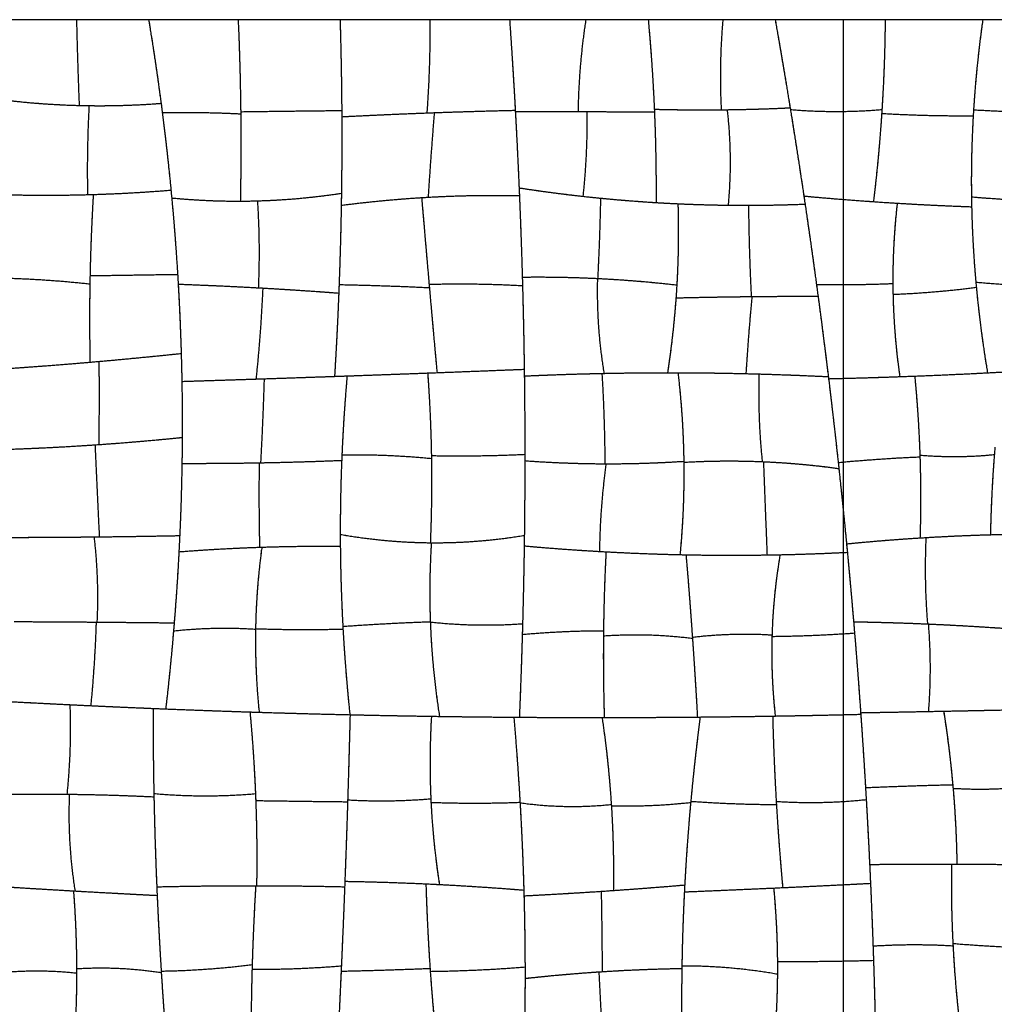
# Model space of a CAD drawing. Units: millimetres. Extents: x -368 to 379, y -377 to 424.
# Drawn here: x -322 to -238, y 284 to 370 of the extents above; entities that cross this region are included whole.
import ezdxf

# ---------------------------------------------------------------- set-up
doc = ezdxf.new("R2010")
doc.units = ezdxf.units.MM
doc.layers.add('Default', color=7, linetype='Continuous', true_color=0x000000)

msp = doc.modelspace()

# ---------------------------------------------------------------- linework, layer by layer
at = {"layer": 'Default', "color": 5, "true_color": 0x0000ff}
for points in [[(-317.269, 369.678), (-320.556, 369.678), (-323.843, 369.678)], [(-317.269, 369.678), (-317.187, 365.969), (-317.039, 362.26)], [(-311.028, 369.678), (-314.148, 369.678), (-317.269, 369.678)], [(-317.269, 369.678), (-317.187, 365.969), (-317.039, 362.26)], [(-311.028, 369.678), (-310.428, 366.061), (-309.951, 362.444)], [(-311.028, 369.678), (-310.361, 365.657), (-309.846, 361.637)], [(-303.28, 369.678), (-307.154, 369.678), (-311.028, 369.678)], [(-303.28, 369.678), (-303.101, 365.606), (-303.057, 361.535)], [(-294.46, 369.678), (-298.87, 369.678), (-303.28, 369.678)], [(-303.28, 369.678), (-303.105, 365.697), (-303.059, 361.716)], [(-294.46, 369.678), (-294.343, 365.749), (-294.315, 361.821)], [(-294.46, 369.678), (-294.334, 365.481), (-294.312, 361.284)], [(-286.685, 369.678), (-290.573, 369.678), (-294.46, 369.678)], [(-286.685, 369.678), (-286.653, 365.645), (-286.946, 361.612)], [(-286.685, 369.678), (-286.653, 365.645), (-286.946, 361.612)], [(-279.787, 369.678), (-283.236, 369.678), (-286.685, 369.678)], [(-279.787, 369.678), (-279.513, 365.76), (-279.296, 361.842)], [(-279.787, 369.678), (-279.509, 365.71), (-279.29, 361.742)], [(-273.192, 369.678), (-276.489, 369.678), (-279.787, 369.678)], [(-273.192, 369.678), (-273.796, 365.705), (-273.862, 361.731)], [(-273.192, 369.678), (-273.796, 365.705), (-273.862, 361.731)], [(-267.787, 369.678), (-270.489, 369.678), (-273.192, 369.678)], [(-267.787, 369.678), (-267.42, 365.685), (-267.251, 361.692)], [(-267.787, 369.678), (-267.431, 365.806), (-267.261, 361.933)], [(-261.327, 369.678), (-264.557, 369.678), (-267.787, 369.678)], [(-261.327, 369.678), (-261.67, 365.782), (-261.468, 361.885)], [(-261.327, 369.678), (-261.67, 365.782), (-261.468, 361.885)], [(-256.798, 369.678), (-259.063, 369.678), (-261.327, 369.678)], [(-256.798, 369.678), (-256.127, 365.868), (-255.507, 362.057)], [(-256.798, 369.678), (-256.114, 365.792), (-255.483, 361.907)], [(-247.28, 369.678), (-252.039, 369.678), (-256.798, 369.678)], [(-250.894, 361.744), (-250.894, 365.711), (-250.894, 369.678)], [(-247.28, 369.678), (-247.312, 365.625), (-247.58, 361.571)], [(-247.28, 369.678), (-247.311, 365.792), (-247.558, 361.907)], [(-238.83, 369.678), (-243.055, 369.678), (-247.28, 369.678)], [(-238.83, 369.678), (-239.42, 365.524), (-239.659, 361.369)], [(-238.83, 369.678), (-239.383, 365.781), (-239.628, 361.885)], [(-231.418, 369.678), (-235.124, 369.678), (-238.83, 369.678)], [(-323.913, 362.782), (-320.049, 362.295), (-316.186, 362.244)], [(-323.913, 362.782), (-320.476, 362.349), (-317.039, 362.26)], [(-317.039, 362.26), (-313.495, 362.169), (-309.951, 362.444)], [(-316.186, 362.244), (-316.39, 358.392), (-316.314, 354.541)], [(-316.186, 362.244), (-316.39, 358.392), (-316.314, 354.541)], [(-316.186, 362.244), (-313.068, 362.202), (-309.951, 362.444)], [(-309.951, 362.444), (-309.457, 358.688), (-309.095, 354.932)], [(-309.846, 361.637), (-306.452, 361.704), (-303.057, 361.535)], [(-309.846, 361.637), (-306.452, 361.704), (-303.057, 361.535)], [(-309.846, 361.637), (-309.374, 357.946), (-309.031, 354.256)], [(-303.059, 361.716), (-303.014, 357.849), (-303.092, 353.981)], [(-303.057, 361.535), (-303.016, 357.758), (-303.092, 353.981)], [(-303.059, 361.716), (-298.687, 361.777), (-294.315, 361.821)], [(-303.059, 361.716), (-298.687, 361.777), (-294.315, 361.821)], [(-294.312, 361.284), (-294.292, 357.451), (-294.358, 353.619)], [(-294.315, 361.821), (-294.291, 358.241), (-294.341, 354.661)], [(-294.312, 361.284), (-290.307, 361.491), (-286.303, 361.636)], [(-294.312, 361.284), (-290.629, 361.474), (-286.946, 361.612)], [(-286.946, 361.612), (-283.121, 361.755), (-279.296, 361.842)], [(-286.303, 361.636), (-286.608, 357.978), (-286.835, 354.32)], [(-286.303, 361.636), (-286.608, 357.978), (-286.835, 354.32)], [(-286.303, 361.636), (-282.799, 361.763), (-279.296, 361.842)], [(-279.296, 361.842), (-279.091, 358.149), (-278.937, 354.455)], [(-279.29, 361.742), (-276.193, 361.741), (-273.096, 361.728)], [(-279.29, 361.742), (-279.107, 358.434), (-278.965, 355.126)], [(-279.29, 361.742), (-276.576, 361.741), (-273.862, 361.731)], [(-273.862, 361.731), (-270.556, 361.718), (-267.251, 361.692)], [(-273.096, 361.728), (-273.053, 358.063), (-273.439, 354.397)], [(-273.096, 361.728), (-273.053, 358.063), (-273.439, 354.397)], [(-273.096, 361.728), (-270.174, 361.715), (-267.251, 361.692)], [(-267.261, 361.933), (-264.112, 361.849), (-260.962, 361.891)], [(-267.261, 361.933), (-267.085, 357.895), (-267.111, 353.856)], [(-267.261, 361.933), (-264.365, 361.856), (-261.468, 361.885)], [(-267.251, 361.692), (-267.085, 357.774), (-267.111, 353.856)], [(-261.468, 361.885), (-258.488, 361.915), (-255.507, 362.057)], [(-260.962, 361.891), (-258.235, 361.927), (-255.507, 362.057)], [(-260.962, 361.891), (-260.484, 357.76), (-260.871, 353.63)], [(-260.962, 361.891), (-260.484, 357.76), (-260.871, 353.63)], [(-255.507, 362.057), (-254.83, 357.891), (-254.213, 353.724)], [(-255.483, 361.907), (-251.521, 361.573), (-247.558, 361.907)], [(-255.483, 361.907), (-254.875, 358.164), (-254.317, 354.421)], [(-255.483, 361.907), (-251.521, 361.573), (-247.558, 361.907)], [(-250.894, 354.128), (-250.894, 357.936), (-250.894, 361.744)], [(-247.558, 361.907), (-247.812, 357.921), (-248.294, 353.936)], [(-247.58, 361.571), (-247.833, 357.753), (-248.294, 353.936)], [(-247.58, 361.571), (-243.619, 361.341), (-239.659, 361.369)], [(-247.58, 361.571), (-243.619, 361.341), (-239.659, 361.369)], [(-239.628, 361.885), (-239.864, 358.117), (-239.811, 354.349)], [(-239.659, 361.369), (-239.885, 357.431), (-239.796, 353.494)], [(-239.628, 361.885), (-235.555, 361.64), (-231.483, 361.71)], [(-239.628, 361.885), (-235.555, 361.64), (-231.483, 361.71)], [(-323.709, 354.547), (-320.011, 354.442), (-316.314, 354.541)], [(-323.282, 354.536), (-319.549, 354.441), (-315.816, 354.556)], [(-316.314, 354.541), (-312.705, 354.639), (-309.095, 354.932)], [(-315.816, 354.556), (-316.048, 350.688), (-316.113, 346.82)], [(-315.816, 354.556), (-316.027, 351.042), (-316.1, 347.529)], [(-315.816, 354.556), (-312.456, 354.659), (-309.095, 354.932)], [(-309.095, 354.932), (-308.745, 351.288), (-308.52, 347.643)], [(-303.092, 353.981), (-298.716, 353.998), (-294.341, 354.661)], [(-301.615, 354.005), (-297.978, 354.11), (-294.341, 354.661)], [(-294.341, 354.661), (-294.402, 350.343), (-294.573, 346.025)], [(-287.399, 354.287), (-283.168, 354.547), (-278.937, 354.455)], [(-286.835, 354.32), (-282.886, 354.541), (-278.937, 354.455)], [(-278.965, 355.126), (-275.439, 354.585), (-271.914, 354.238)], [(-278.965, 355.126), (-278.799, 351.266), (-278.688, 347.406)], [(-278.965, 355.126), (-276.202, 354.702), (-273.439, 354.397)], [(-278.937, 354.455), (-278.774, 350.561), (-278.668, 346.667)], [(-309.031, 354.256), (-305.323, 353.899), (-301.615, 354.005)], [(-309.031, 354.256), (-308.685, 350.526), (-308.47, 346.796)], [(-309.031, 354.256), (-306.062, 353.97), (-303.092, 353.981)], [(-301.615, 354.005), (-301.372, 350.243), (-301.536, 346.48)], [(-301.615, 354.005), (-301.372, 350.243), (-301.536, 346.48)], [(-294.358, 353.619), (-294.417, 350.188), (-294.545, 346.758)], [(-294.358, 353.619), (-290.596, 354.109), (-286.835, 354.32)], [(-294.358, 353.619), (-290.879, 354.072), (-287.399, 354.287)], [(-287.399, 354.287), (-287.072, 350.391), (-286.729, 346.496)], [(-287.399, 354.287), (-287.084, 350.536), (-286.754, 346.785)], [(-273.439, 354.397), (-270.275, 354.048), (-267.111, 353.856)], [(-271.914, 354.238), (-271.989, 350.764), (-272.162, 347.289)], [(-271.914, 354.238), (-271.989, 350.764), (-272.162, 347.289)], [(-271.914, 354.238), (-268.566, 353.909), (-265.218, 353.755)], [(-267.111, 353.856), (-263.991, 353.667), (-260.871, 353.63)], [(-265.218, 353.755), (-265.093, 349.682), (-265.386, 345.609)], [(-265.218, 353.755), (-265.11, 350.241), (-265.313, 346.728)], [(-265.218, 353.755), (-262.162, 353.615), (-259.106, 353.621)], [(-260.871, 353.63), (-257.542, 353.59), (-254.213, 353.724)], [(-259.106, 353.621), (-256.66, 353.625), (-254.213, 353.724)], [(-259.106, 353.621), (-259.071, 349.672), (-258.869, 345.723)], [(-259.106, 353.621), (-259.071, 349.672), (-258.869, 345.723)], [(-254.317, 354.421), (-250.277, 354.048), (-246.236, 353.803)], [(-254.317, 354.421), (-253.746, 350.595), (-253.227, 346.769)], [(-254.317, 354.421), (-251.305, 354.143), (-248.294, 353.936)], [(-254.213, 353.724), (-253.623, 349.735), (-253.089, 345.747)], [(-250.894, 346.754), (-250.894, 350.441), (-250.894, 354.128)], [(-248.294, 353.936), (-244.045, 353.644), (-239.796, 353.494)], [(-246.236, 353.803), (-246.631, 350.326), (-246.612, 346.85)], [(-246.236, 353.803), (-246.684, 349.858), (-246.6, 345.914)], [(-246.236, 353.803), (-243.016, 353.608), (-239.796, 353.494)], [(-239.811, 354.349), (-235.406, 353.98), (-231.001, 353.919)], [(-239.811, 354.349), (-239.76, 350.66), (-239.432, 346.97)], [(-239.811, 354.349), (-235.741, 354.008), (-231.67, 353.93)], [(-239.796, 353.494), (-239.717, 350.007), (-239.391, 346.52)], [(-316.1, 347.529), (-312.31, 347.59), (-308.52, 347.643)], [(-316.1, 347.529), (-312.31, 347.59), (-308.52, 347.643)], [(-308.52, 347.643), (-308.31, 344.222), (-308.21, 340.802)], [(-323.437, 347.324), (-319.775, 347.218), (-316.113, 346.82)], [(-323.437, 347.324), (-319.775, 347.218), (-316.113, 346.82)], [(-316.1, 347.529), (-316.178, 343.787), (-316.101, 340.045)], [(-316.113, 346.82), (-316.171, 343.433), (-316.101, 340.045)], [(-308.47, 346.796), (-304.809, 346.665), (-301.149, 346.458)], [(-308.47, 346.796), (-308.227, 342.589), (-308.153, 338.382)], [(-308.47, 346.796), (-305.003, 346.672), (-301.536, 346.48)], [(-294.545, 346.758), (-294.693, 342.787), (-294.934, 338.817)], [(-294.545, 346.758), (-290.637, 346.682), (-286.729, 346.496)], [(-294.545, 346.758), (-290.637, 346.682), (-286.729, 346.496)], [(-286.754, 346.785), (-282.711, 346.895), (-278.668, 346.667)], [(-286.754, 346.785), (-282.711, 346.895), (-278.668, 346.667)], [(-286.754, 346.785), (-286.418, 342.962), (-286.067, 339.139)], [(-278.688, 347.406), (-275.436, 347.449), (-272.184, 347.29)], [(-278.688, 347.406), (-275.425, 347.449), (-272.162, 347.289)], [(-278.688, 347.406), (-278.566, 343.128), (-278.511, 338.85)], [(-272.184, 347.29), (-272.287, 343.183), (-271.619, 339.076)], [(-272.184, 347.29), (-272.287, 343.183), (-271.619, 339.076)], [(-272.184, 347.29), (-268.749, 347.122), (-265.313, 346.728)], [(-272.162, 347.289), (-268.738, 347.12), (-265.313, 346.728)], [(-253.227, 346.769), (-249.919, 346.715), (-246.612, 346.85)], [(-253.227, 346.769), (-249.919, 346.715), (-246.612, 346.85)], [(-253.227, 346.769), (-252.673, 342.693), (-252.178, 338.616)], [(-246.612, 346.85), (-246.591, 342.821), (-246.015, 338.793)], [(-239.432, 346.97), (-235.169, 346.595), (-230.906, 346.595)], [(-239.432, 346.97), (-239.082, 343.048), (-238.42, 339.125)], [(-239.432, 346.97), (-235.169, 346.595), (-230.906, 346.595)], [(-301.149, 346.458), (-301.324, 342.523), (-301.736, 338.587)], [(-301.149, 346.458), (-301.324, 342.523), (-301.736, 338.587)], [(-301.536, 346.48), (-298.054, 346.287), (-294.573, 346.025)], [(-301.149, 346.458), (-297.861, 346.273), (-294.573, 346.025)], [(-294.573, 346.025), (-294.716, 342.421), (-294.934, 338.817)], [(-286.729, 346.496), (-286.405, 342.818), (-286.067, 339.139)], [(-278.668, 346.667), (-278.569, 343.05), (-278.518, 339.432)], [(-265.313, 346.728), (-265.533, 342.931), (-266.117, 339.134)], [(-250.894, 338.646), (-250.894, 342.7), (-250.894, 346.754)], [(-246.6, 345.914), (-242.995, 346.058), (-239.391, 346.52)], [(-246.6, 345.914), (-242.995, 346.058), (-239.391, 346.52)], [(-246.6, 345.914), (-246.524, 342.353), (-246.015, 338.793)], [(-239.391, 346.52), (-239.044, 342.823), (-238.42, 339.125)], [(-265.386, 345.609), (-265.619, 342.372), (-266.117, 339.134)], [(-265.386, 345.609), (-262.099, 345.69), (-258.812, 345.723)], [(-265.386, 345.609), (-262.127, 345.689), (-258.869, 345.723)], [(-258.812, 345.723), (-259.125, 342.389), (-259.33, 339.054)], [(-258.812, 345.723), (-259.125, 342.389), (-259.33, 339.054)], [(-258.869, 345.723), (-255.979, 345.753), (-253.089, 345.747)], [(-258.812, 345.723), (-255.951, 345.753), (-253.089, 345.747)], [(-253.089, 345.747), (-252.623, 342.269), (-252.199, 338.791)], [(-316.101, 340.045), (-312.155, 340.384), (-308.21, 340.802)], [(-315.329, 340.112), (-311.769, 340.425), (-308.21, 340.802)], [(-308.21, 340.802), (-308.103, 337.168), (-308.122, 333.534)], [(-323.872, 339.454), (-319.987, 339.712), (-316.101, 340.045)], [(-322.946, 339.517), (-319.138, 339.778), (-315.329, 340.112)], [(-315.329, 340.112), (-315.306, 336.514), (-315.339, 332.916)], [(-315.329, 340.112), (-315.306, 336.514), (-315.339, 332.916)], [(-294.934, 338.817), (-290.501, 338.972), (-286.067, 339.139)], [(-293.85, 338.856), (-290.365, 338.978), (-286.88, 339.109)], [(-286.88, 339.109), (-282.699, 339.265), (-278.518, 339.432)], [(-286.88, 339.109), (-286.609, 335.41), (-286.552, 331.712)], [(-286.88, 339.109), (-286.618, 335.535), (-286.556, 331.962)], [(-286.067, 339.139), (-282.293, 339.282), (-278.518, 339.432)], [(-278.518, 339.432), (-278.467, 335.751), (-278.466, 332.069)], [(-271.796, 339.073), (-268.506, 339.142), (-265.216, 339.133)], [(-271.619, 339.076), (-268.868, 339.133), (-266.117, 339.134)], [(-266.117, 339.134), (-262.723, 339.136), (-259.33, 339.054)], [(-265.216, 339.133), (-264.764, 335.301), (-264.71, 331.469)], [(-265.216, 339.133), (-264.759, 335.259), (-264.709, 331.385)], [(-265.216, 339.133), (-261.706, 339.123), (-258.197, 339.025)], [(-246.015, 338.793), (-242.217, 338.928), (-238.42, 339.125)], [(-244.723, 338.841), (-240.897, 338.987), (-237.07, 339.197)], [(-238.42, 339.125), (-234.674, 339.319), (-230.929, 339.575)], [(-308.153, 338.382), (-304.592, 338.492), (-301.032, 338.61)], [(-308.153, 338.382), (-304.944, 338.481), (-301.736, 338.587)], [(-308.153, 338.382), (-308.09, 334.836), (-308.146, 331.29)], [(-301.736, 338.587), (-298.335, 338.699), (-294.934, 338.817)], [(-301.032, 338.61), (-301.143, 334.976), (-301.339, 331.342)], [(-301.032, 338.61), (-301.143, 334.976), (-301.339, 331.342)], [(-301.032, 338.61), (-297.441, 338.729), (-293.85, 338.856)], [(-293.85, 338.856), (-294.172, 335.202), (-294.319, 331.548)], [(-293.85, 338.856), (-294.151, 335.442), (-294.299, 332.029)], [(-278.511, 338.85), (-275.065, 339.006), (-271.619, 339.076)], [(-278.511, 338.85), (-275.153, 339.002), (-271.796, 339.073)], [(-278.511, 338.85), (-278.464, 335.185), (-278.467, 331.521)], [(-271.796, 339.073), (-271.563, 335.164), (-271.539, 331.255)], [(-271.796, 339.073), (-271.563, 335.164), (-271.539, 331.255)], [(-259.33, 339.054), (-255.765, 338.969), (-252.199, 338.791)], [(-258.197, 339.025), (-258.311, 335.231), (-257.918, 331.437)], [(-258.197, 339.025), (-258.311, 335.231), (-257.918, 331.437)], [(-258.197, 339.025), (-255.198, 338.94), (-252.199, 338.791)], [(-252.199, 338.791), (-251.715, 334.817), (-251.287, 330.843)], [(-252.178, 338.616), (-248.45, 338.698), (-244.723, 338.841)], [(-252.178, 338.616), (-249.096, 338.684), (-246.015, 338.793)], [(-252.178, 338.616), (-251.738, 334.989), (-251.343, 331.363)], [(-250.894, 331.405), (-250.894, 335.026), (-250.894, 338.646)], [(-244.723, 338.841), (-244.385, 335.346), (-244.27, 331.851)], [(-244.723, 338.841), (-244.392, 335.421), (-244.275, 332.001)], [(-315.673, 332.893), (-311.897, 333.149), (-308.122, 333.534)], [(-315.339, 332.916), (-311.73, 333.166), (-308.122, 333.534)], [(-308.122, 333.534), (-308.144, 329.287), (-308.337, 325.039)], [(-322.896, 332.521), (-319.117, 332.654), (-315.339, 332.916)], [(-322.896, 332.521), (-319.284, 332.648), (-315.673, 332.893)], [(-315.673, 332.893), (-315.489, 328.912), (-315.298, 324.932)], [(-315.673, 332.893), (-315.489, 328.912), (-315.298, 324.932)], [(-237.78, 332.693), (-238.093, 328.905), (-238.17, 325.116)], [(-301.46, 331.339), (-297.89, 331.403), (-294.319, 331.548)], [(-301.339, 331.342), (-297.829, 331.406), (-294.319, 331.548)], [(-294.299, 332.029), (-294.448, 328.586), (-294.442, 325.144)], [(-294.319, 331.548), (-294.468, 327.831), (-294.436, 324.114)], [(-294.299, 332.029), (-290.426, 332.098), (-286.552, 331.712)], [(-294.299, 332.029), (-290.426, 332.098), (-286.552, 331.712)], [(-286.556, 331.962), (-286.491, 328.192), (-286.649, 324.422)], [(-286.552, 331.712), (-286.496, 328.067), (-286.649, 324.422)], [(-286.556, 331.962), (-282.511, 331.883), (-278.466, 332.069)], [(-286.556, 331.962), (-282.511, 331.883), (-278.466, 332.069)], [(-278.467, 331.521), (-278.469, 327.835), (-278.523, 324.148)], [(-278.466, 332.069), (-278.466, 328.563), (-278.51, 325.056)], [(-278.467, 331.521), (-274.952, 331.263), (-271.438, 331.255)], [(-278.467, 331.521), (-275.003, 331.267), (-271.539, 331.255)], [(-271.539, 331.255), (-268.125, 331.244), (-264.71, 331.469)], [(-271.438, 331.255), (-268.074, 331.248), (-264.71, 331.469)], [(-264.71, 331.469), (-264.653, 327.43), (-265.038, 323.391)], [(-264.709, 331.385), (-261.263, 331.58), (-257.817, 331.432)], [(-264.709, 331.385), (-261.313, 331.577), (-257.918, 331.437)], [(-257.918, 331.437), (-254.603, 331.299), (-251.287, 330.843)], [(-257.817, 331.432), (-257.663, 327.399), (-257.502, 323.365)], [(-257.817, 331.432), (-257.663, 327.399), (-257.502, 323.365)], [(-257.817, 331.432), (-254.552, 331.292), (-251.287, 330.843)], [(-251.343, 331.363), (-247.807, 331.701), (-244.27, 331.851)], [(-251.343, 331.363), (-247.807, 331.701), (-244.27, 331.851)], [(-244.275, 332.001), (-241.053, 331.733), (-237.831, 332.05)], [(-244.275, 332.001), (-241.053, 331.733), (-237.831, 332.05)], [(-244.275, 332.001), (-244.153, 328.42), (-244.265, 324.84)], [(-244.27, 331.851), (-244.155, 328.346), (-244.265, 324.84)], [(-237.831, 332.05), (-238.099, 328.583), (-238.17, 325.116)], [(-308.146, 331.29), (-308.206, 327.464), (-308.406, 323.639)], [(-308.146, 331.29), (-304.742, 331.279), (-301.339, 331.342)], [(-308.146, 331.29), (-304.803, 331.279), (-301.46, 331.339)], [(-301.46, 331.339), (-301.508, 327.686), (-301.427, 324.032)], [(-301.46, 331.339), (-301.508, 327.686), (-301.427, 324.032)], [(-271.438, 331.255), (-271.96, 327.462), (-272.008, 323.669)], [(-271.438, 331.255), (-271.96, 327.462), (-272.008, 323.669)], [(-264.709, 331.385), (-264.657, 327.388), (-265.038, 323.391)], [(-251.343, 331.363), (-250.961, 327.844), (-250.622, 324.325)], [(-251.287, 330.843), (-250.896, 327.218), (-250.552, 323.593)], [(-250.894, 327.079), (-250.894, 329.242), (-250.894, 331.405)], [(-250.894, 323.576), (-250.894, 325.328), (-250.894, 327.079)], [(-323.179, 324.883), (-319.238, 324.888), (-315.298, 324.932)], [(-322.187, 324.884), (-318.972, 324.893), (-315.758, 324.927)], [(-315.758, 324.927), (-312.047, 324.966), (-308.337, 325.039)], [(-315.758, 324.927), (-315.325, 321.24), (-315.503, 317.554)], [(-315.758, 324.927), (-315.325, 321.24), (-315.503, 317.554)], [(-315.298, 324.932), (-311.818, 324.97), (-308.337, 325.039)], [(-308.337, 325.039), (-308.509, 321.263), (-308.815, 317.488)], [(-294.442, 325.144), (-290.499, 324.45), (-286.557, 324.421)], [(-294.442, 325.144), (-294.434, 321.163), (-294.218, 317.183)], [(-294.442, 325.144), (-290.545, 324.458), (-286.649, 324.422)], [(-286.649, 324.422), (-282.58, 324.385), (-278.51, 325.056)], [(-286.557, 324.421), (-282.534, 324.392), (-278.51, 325.056)], [(-278.51, 325.056), (-278.559, 321.236), (-278.662, 317.415)], [(-250.622, 324.325), (-247.186, 324.666), (-243.75, 324.871)], [(-250.622, 324.325), (-247.443, 324.64), (-244.265, 324.84)], [(-244.265, 324.84), (-241.217, 325.031), (-238.17, 325.116)], [(-243.75, 324.871), (-243.92, 321.132), (-243.615, 317.393)], [(-243.75, 324.871), (-243.92, 321.132), (-243.615, 317.393)], [(-243.75, 324.871), (-240.533, 325.064), (-237.315, 325.138)], [(-238.17, 325.116), (-234.063, 325.231), (-229.955, 325.152)], [(-308.406, 323.639), (-304.817, 323.921), (-301.228, 324.039)], [(-308.406, 323.639), (-304.916, 323.913), (-301.427, 324.032)], [(-301.228, 324.039), (-301.713, 320.491), (-301.772, 316.944)], [(-301.228, 324.039), (-301.71, 320.513), (-301.772, 316.987)], [(-301.427, 324.032), (-297.931, 324.151), (-294.436, 324.114)], [(-301.228, 324.039), (-297.832, 324.15), (-294.436, 324.114)], [(-294.436, 324.114), (-294.405, 320.533), (-294.205, 316.953)], [(-286.557, 324.421), (-286.774, 321.005), (-286.648, 317.588)], [(-286.557, 324.421), (-286.775, 320.991), (-286.647, 317.56)], [(-278.523, 324.148), (-278.578, 320.316), (-278.688, 316.484)], [(-278.523, 324.148), (-274.982, 323.83), (-271.441, 323.637)], [(-278.523, 324.148), (-275.265, 323.855), (-272.008, 323.669)], [(-250.622, 324.325), (-250.297, 320.955), (-250.012, 317.584)], [(-308.406, 323.639), (-308.584, 320.216), (-308.873, 316.793)], [(-272.008, 323.669), (-268.523, 323.469), (-265.038, 323.391)], [(-271.441, 323.637), (-271.626, 320), (-271.663, 316.362)], [(-271.441, 323.637), (-271.615, 320.221), (-271.658, 316.806)], [(-271.441, 323.637), (-267.979, 323.449), (-264.517, 323.38)], [(-265.038, 323.391), (-261.27, 323.307), (-257.502, 323.365)], [(-264.517, 323.38), (-260.447, 323.3), (-256.377, 323.385)], [(-264.517, 323.38), (-264.211, 319.765), (-263.959, 316.15)], [(-264.517, 323.38), (-264.215, 319.813), (-263.966, 316.245)], [(-257.502, 323.365), (-254.027, 323.418), (-250.552, 323.593)], [(-256.377, 323.385), (-256.977, 319.851), (-257.076, 316.317)], [(-256.377, 323.385), (-256.966, 319.915), (-257.072, 316.445)], [(-256.377, 323.385), (-253.464, 323.446), (-250.552, 323.593)], [(-250.894, 316.546), (-250.894, 320.061), (-250.894, 323.576)], [(-250.552, 323.593), (-250.22, 320.101), (-249.93, 316.609)], [(-322.676, 317.597), (-319.124, 317.583), (-315.572, 317.554)], [(-322.676, 317.597), (-319.09, 317.583), (-315.503, 317.554)], [(-315.572, 317.554), (-315.689, 313.938), (-316.041, 310.322)], [(-315.572, 317.554), (-315.689, 313.938), (-316.041, 310.322)], [(-315.572, 317.554), (-312.194, 317.528), (-308.815, 317.488)], [(-315.503, 317.554), (-312.159, 317.527), (-308.815, 317.488)], [(-308.815, 317.488), (-309.118, 313.764), (-309.552, 310.041)], [(-308.873, 316.793), (-305.323, 317.18), (-301.772, 316.944)], [(-308.873, 316.793), (-305.323, 317.18), (-301.772, 316.944)], [(-301.772, 316.987), (-301.835, 313.37), (-301.458, 309.753)], [(-301.772, 316.944), (-301.833, 313.349), (-301.458, 309.753)], [(-301.772, 316.987), (-297.988, 316.851), (-294.205, 316.953)], [(-301.772, 316.987), (-297.988, 316.851), (-294.205, 316.953)], [(-294.218, 317.183), (-290.433, 317.459), (-286.648, 317.588)], [(-294.218, 317.183), (-290.433, 317.459), (-286.648, 317.588)], [(-294.218, 317.183), (-294.01, 313.362), (-293.611, 309.541)], [(-294.205, 316.953), (-293.998, 313.247), (-293.611, 309.541)], [(-286.648, 317.588), (-286.497, 313.492), (-285.855, 309.396)], [(-286.647, 317.56), (-282.655, 317.133), (-278.662, 317.415)], [(-286.647, 317.56), (-286.495, 313.478), (-285.855, 309.396)], [(-286.647, 317.56), (-282.655, 317.133), (-278.662, 317.415)], [(-278.662, 317.415), (-278.771, 313.368), (-278.941, 309.321)], [(-250.012, 317.584), (-246.78, 317.53), (-243.549, 317.39)], [(-250.012, 317.584), (-249.679, 313.649), (-249.401, 309.714)], [(-250.012, 317.584), (-246.814, 317.531), (-243.615, 317.393)], [(-243.615, 317.393), (-240.283, 317.249), (-236.951, 317.013)], [(-243.549, 317.39), (-243.246, 313.606), (-243.54, 309.822)], [(-243.549, 317.39), (-243.246, 313.606), (-243.54, 309.822)], [(-243.549, 317.39), (-240.25, 317.247), (-236.951, 317.013)], [(-308.873, 316.793), (-309.158, 313.417), (-309.552, 310.041)], [(-278.688, 316.484), (-278.791, 312.903), (-278.941, 309.321)], [(-278.688, 316.484), (-275.173, 316.81), (-271.658, 316.806)], [(-278.688, 316.484), (-275.173, 316.81), (-271.658, 316.806)], [(-271.658, 316.806), (-271.704, 313.052), (-271.592, 309.298)], [(-271.663, 316.362), (-271.698, 312.83), (-271.592, 309.298)], [(-271.663, 316.362), (-267.811, 316.639), (-263.959, 316.15)], [(-271.663, 316.362), (-267.811, 316.639), (-263.959, 316.15)], [(-263.966, 316.245), (-260.519, 316.663), (-257.072, 316.445)], [(-263.966, 316.245), (-260.519, 316.663), (-257.072, 316.445)], [(-263.966, 316.245), (-263.724, 312.792), (-263.53, 309.338)], [(-263.959, 316.15), (-263.721, 312.744), (-263.53, 309.338)], [(-257.072, 316.445), (-257.18, 312.935), (-256.793, 309.426)], [(-257.076, 316.317), (-257.173, 312.871), (-256.793, 309.426)], [(-257.076, 316.317), (-253.503, 316.36), (-249.93, 316.609)], [(-257.076, 316.317), (-253.503, 316.36), (-249.93, 316.609)], [(-250.894, 309.542), (-250.894, 313.044), (-250.894, 316.546)], [(-249.93, 316.609), (-249.639, 313.093), (-249.392, 309.577)], [(-324.68, 310.767), (-321.263, 310.575), (-317.846, 310.408)], [(-322.714, 310.658), (-319.378, 310.478), (-316.041, 310.322)], [(-317.846, 310.408), (-317.7, 306.535), (-318.103, 302.661)], [(-317.846, 310.408), (-317.7, 306.535), (-318.103, 302.661)], [(-317.846, 310.408), (-314.246, 310.233), (-310.645, 310.085)], [(-316.041, 310.322), (-312.797, 310.17), (-309.552, 310.041)], [(-310.645, 310.085), (-310.648, 306.261), (-310.569, 302.437)], [(-310.645, 310.085), (-310.648, 306.403), (-310.575, 302.72)], [(-310.645, 310.085), (-306.453, 309.913), (-302.261, 309.778)], [(-309.552, 310.041), (-305.505, 309.879), (-301.458, 309.753)], [(-302.261, 309.778), (-301.929, 306.243), (-301.782, 302.707)], [(-302.261, 309.778), (-301.901, 305.945), (-301.759, 302.112)], [(-302.261, 309.778), (-297.927, 309.639), (-293.594, 309.54)], [(-301.458, 309.753), (-297.534, 309.63), (-293.611, 309.541)], [(-293.594, 309.54), (-293.687, 305.775), (-293.805, 302.01)], [(-293.594, 309.54), (-293.685, 305.856), (-293.8, 302.172)], [(-293.611, 309.541), (-289.733, 309.452), (-285.855, 309.396)], [(-293.594, 309.54), (-290.072, 309.46), (-286.551, 309.406)], [(-286.551, 309.406), (-286.765, 305.836), (-286.603, 302.266)], [(-286.551, 309.406), (-286.774, 305.681), (-286.588, 301.955)], [(-286.551, 309.406), (-282.986, 309.352), (-279.422, 309.325)], [(-285.855, 309.396), (-282.398, 309.346), (-278.941, 309.321)], [(-279.422, 309.325), (-279.101, 305.643), (-278.886, 301.962)], [(-279.422, 309.325), (-279.1, 305.623), (-278.884, 301.922)], [(-279.422, 309.325), (-275.603, 309.295), (-271.783, 309.297)], [(-278.941, 309.321), (-275.266, 309.295), (-271.592, 309.298)], [(-271.783, 309.297), (-267.538, 309.3), (-263.292, 309.34)], [(-271.783, 309.297), (-271.229, 305.536), (-270.985, 301.775)], [(-271.783, 309.297), (-271.221, 305.484), (-270.978, 301.67)], [(-271.592, 309.298), (-267.561, 309.3), (-263.53, 309.338)], [(-263.292, 309.34), (-263.775, 305.645), (-264.112, 301.951)], [(-263.292, 309.34), (-263.768, 305.694), (-264.103, 302.048)], [(-263.53, 309.338), (-260.161, 309.37), (-256.793, 309.426)], [(-263.292, 309.34), (-260.154, 309.371), (-257.016, 309.422)], [(-257.016, 309.422), (-253.204, 309.484), (-249.392, 309.577)], [(-257.016, 309.422), (-256.921, 305.594), (-256.693, 301.767)], [(-257.016, 309.422), (-256.925, 305.731), (-256.709, 302.04)], [(-256.793, 309.426), (-253.092, 309.487), (-249.392, 309.577)], [(-250.894, 302.032), (-250.894, 305.787), (-250.894, 309.542)], [(-249.401, 309.714), (-245.81, 309.778), (-242.218, 309.847)], [(-249.401, 309.714), (-246.471, 309.766), (-243.54, 309.822)], [(-249.401, 309.714), (-249.172, 306.474), (-248.98, 303.234)], [(-249.392, 309.577), (-249.132, 305.888), (-248.919, 302.198)], [(-243.54, 309.822), (-240.108, 309.888), (-236.676, 309.959)], [(-242.218, 309.847), (-238.885, 309.912), (-235.552, 309.983)], [(-242.218, 309.847), (-241.714, 306.665), (-241.43, 303.483)], [(-242.218, 309.847), (-241.69, 306.511), (-241.403, 303.174)], [(-248.98, 303.234), (-245.205, 303.396), (-241.43, 303.483)], [(-248.98, 303.234), (-245.205, 303.396), (-241.43, 303.483)], [(-241.43, 303.483), (-241.123, 300.046), (-241.072, 296.609)], [(-241.403, 303.174), (-237.989, 302.961), (-234.575, 303.369)], [(-241.403, 303.174), (-237.989, 302.961), (-234.575, 303.369)], [(-325.031, 302.615), (-321.46, 302.701), (-317.89, 302.659)], [(-325.031, 302.615), (-321.567, 302.698), (-318.103, 302.661)], [(-318.103, 302.661), (-314.336, 302.62), (-310.569, 302.437)], [(-317.89, 302.659), (-318.064, 298.473), (-317.399, 294.287)], [(-317.89, 302.659), (-318.064, 298.473), (-317.399, 294.287)], [(-317.89, 302.659), (-314.229, 302.615), (-310.569, 302.437)], [(-310.575, 302.72), (-306.179, 302.33), (-301.782, 302.707)], [(-310.575, 302.72), (-310.495, 298.685), (-310.324, 294.649)], [(-310.575, 302.72), (-306.179, 302.33), (-301.782, 302.707)], [(-301.782, 302.707), (-301.617, 298.725), (-301.686, 294.744)], [(-248.98, 303.234), (-248.783, 299.909), (-248.624, 296.585)], [(-241.403, 303.174), (-241.12, 299.891), (-241.072, 296.609)], [(-310.569, 302.437), (-310.481, 298.17), (-310.291, 293.904)], [(-301.759, 302.112), (-297.782, 302.05), (-293.805, 302.01)], [(-301.759, 302.112), (-301.622, 298.428), (-301.686, 294.744)], [(-301.759, 302.112), (-297.782, 302.05), (-293.805, 302.01)], [(-293.805, 302.01), (-293.921, 298.331), (-294.062, 294.653)], [(-293.8, 302.172), (-293.91, 298.649), (-294.044, 295.126)], [(-293.8, 302.172), (-290.201, 301.966), (-286.603, 302.266)], [(-293.8, 302.172), (-290.201, 301.966), (-286.603, 302.266)], [(-286.603, 302.266), (-286.435, 298.557), (-285.86, 294.849)], [(-286.588, 301.955), (-282.737, 301.82), (-278.886, 301.962)], [(-286.588, 301.955), (-282.737, 301.82), (-278.886, 301.962)], [(-286.588, 301.955), (-286.411, 298.402), (-285.86, 294.849)], [(-278.886, 301.962), (-278.665, 298.163), (-278.555, 294.365)], [(-278.884, 301.922), (-274.934, 301.364), (-270.985, 301.775)], [(-278.884, 301.922), (-278.65, 297.896), (-278.542, 293.87)], [(-278.884, 301.922), (-274.934, 301.364), (-270.985, 301.775)], [(-270.985, 301.775), (-270.743, 298.054), (-270.806, 294.332)], [(-270.978, 301.67), (-267.545, 301.569), (-264.112, 301.951)], [(-270.978, 301.67), (-267.545, 301.569), (-264.112, 301.951)], [(-270.978, 301.67), (-270.744, 298.001), (-270.806, 294.332)], [(-264.103, 302.048), (-264.464, 298.129), (-264.66, 294.211)], [(-264.112, 301.951), (-264.439, 298.379), (-264.629, 294.808)], [(-264.103, 302.048), (-260.398, 301.785), (-256.693, 301.767)], [(-264.103, 302.048), (-260.398, 301.785), (-256.693, 301.767)], [(-256.709, 302.04), (-252.814, 301.786), (-248.919, 302.198)], [(-256.709, 302.04), (-252.814, 301.786), (-248.919, 302.198)], [(-256.709, 302.04), (-256.492, 298.309), (-256.147, 294.579)], [(-256.693, 301.767), (-256.479, 298.173), (-256.147, 294.579)], [(-250.894, 294.831), (-250.894, 298.432), (-250.894, 302.032)], [(-248.919, 302.198), (-248.711, 298.574), (-248.549, 294.951)], [(-248.624, 296.585), (-245.08, 296.616), (-241.536, 296.61)], [(-248.624, 296.585), (-244.848, 296.618), (-241.072, 296.609)], [(-248.624, 296.585), (-248.456, 293.056), (-248.332, 289.528)], [(-241.536, 296.61), (-241.592, 293.078), (-241.408, 289.547)], [(-241.536, 296.61), (-241.59, 293.179), (-241.418, 289.748)], [(-241.536, 296.61), (-237.703, 296.603), (-233.87, 296.552)], [(-241.072, 296.609), (-237.471, 296.6), (-233.87, 296.552)], [(-294.044, 295.126), (-294.191, 291.237), (-294.366, 287.348)], [(-294.044, 295.126), (-290.536, 295.067), (-287.028, 294.905)], [(-294.044, 295.126), (-289.952, 295.057), (-285.86, 294.849)], [(-287.028, 294.905), (-286.922, 291.248), (-286.671, 287.591)], [(-287.028, 294.905), (-286.918, 291.119), (-286.653, 287.332)], [(-287.028, 294.905), (-282.792, 294.71), (-278.555, 294.365)], [(-285.86, 294.849), (-282.208, 294.662), (-278.555, 294.365)], [(-271.858, 294.261), (-268.244, 294.502), (-264.629, 294.808)], [(-270.806, 294.332), (-267.718, 294.547), (-264.629, 294.808)], [(-264.629, 294.808), (-264.822, 291.196), (-264.876, 287.584)], [(-256.932, 294.543), (-252.74, 294.734), (-248.549, 294.951)], [(-256.147, 294.579), (-252.348, 294.754), (-248.549, 294.951)], [(-250.894, 288.228), (-250.894, 291.53), (-250.894, 294.831)], [(-248.549, 294.951), (-248.4, 291.619), (-248.289, 288.287)], [(-324.731, 294.732), (-321.133, 294.502), (-317.535, 294.295)], [(-324.554, 294.721), (-320.977, 294.492), (-317.399, 294.287)], [(-317.535, 294.295), (-317.261, 290.743), (-317.263, 287.191)], [(-317.535, 294.295), (-317.275, 290.931), (-317.264, 287.567)], [(-317.535, 294.295), (-313.913, 294.087), (-310.291, 293.904)], [(-317.399, 294.287), (-313.845, 294.084), (-310.291, 293.904)], [(-310.324, 294.649), (-306.042, 294.748), (-301.76, 294.744)], [(-310.324, 294.649), (-306.005, 294.749), (-301.686, 294.744)], [(-310.324, 294.649), (-310.169, 291.003), (-309.941, 287.356)], [(-301.76, 294.744), (-301.977, 291.13), (-302.078, 287.517)], [(-301.76, 294.744), (-301.965, 291.332), (-302.066, 287.92)], [(-301.76, 294.744), (-297.911, 294.74), (-294.062, 294.653)], [(-301.686, 294.744), (-297.874, 294.739), (-294.062, 294.653)], [(-294.062, 294.653), (-294.193, 291.231), (-294.346, 287.81)], [(-278.555, 294.365), (-278.46, 291.039), (-278.45, 287.713)], [(-278.542, 293.87), (-274.674, 294.064), (-270.806, 294.332)], [(-278.542, 293.87), (-275.2, 294.038), (-271.858, 294.261)], [(-271.858, 294.261), (-271.792, 290.784), (-271.774, 287.308)], [(-271.858, 294.261), (-271.792, 290.784), (-271.774, 287.308)], [(-264.66, 294.211), (-264.821, 291.016), (-264.873, 287.821)], [(-264.66, 294.211), (-260.404, 294.382), (-256.147, 294.579)], [(-264.66, 294.211), (-260.796, 294.366), (-256.932, 294.543)], [(-256.932, 294.543), (-256.581, 290.825), (-256.607, 287.108)], [(-256.932, 294.543), (-256.632, 291.364), (-256.608, 288.185)], [(-310.291, 293.904), (-310.143, 290.569), (-309.933, 287.234)], [(-278.542, 293.87), (-278.446, 290.296), (-278.449, 286.722)], [(-241.418, 289.748), (-237.439, 289.418), (-233.459, 289.328)], [(-241.418, 289.748), (-241.238, 286.173), (-240.812, 282.599)], [(-241.418, 289.748), (-237.439, 289.418), (-233.459, 289.328)], [(-248.332, 289.528), (-244.87, 289.752), (-241.408, 289.547)], [(-248.332, 289.528), (-244.87, 289.752), (-241.408, 289.547)], [(-248.332, 289.528), (-248.209, 286.029), (-248.128, 282.531)], [(-241.408, 289.547), (-241.226, 286.073), (-240.812, 282.599)], [(-256.608, 288.185), (-256.579, 284.503), (-256.922, 280.821)], [(-256.608, 288.185), (-252.448, 288.173), (-248.289, 288.287)], [(-256.608, 288.185), (-252.448, 288.173), (-248.289, 288.287)], [(-250.894, 281.354), (-250.894, 284.791), (-250.894, 288.228)], [(-248.289, 288.287), (-248.18, 284.964), (-248.108, 281.641)], [(-325.018, 287.09), (-321.141, 287.61), (-317.263, 287.191)], [(-325.018, 287.09), (-321.141, 287.61), (-317.263, 287.191)], [(-317.264, 287.567), (-317.253, 284.202), (-317.49, 280.837)], [(-317.263, 287.191), (-317.266, 284.014), (-317.49, 280.837)], [(-317.264, 287.567), (-313.598, 287.788), (-309.933, 287.234)], [(-317.264, 287.567), (-313.598, 287.788), (-309.933, 287.234)], [(-309.941, 287.356), (-306.003, 287.417), (-302.066, 287.92)], [(-309.941, 287.356), (-306.003, 287.417), (-302.066, 287.92)], [(-309.941, 287.356), (-309.735, 284.082), (-309.471, 280.808)], [(-309.933, 287.234), (-309.766, 284.587), (-309.56, 281.94)], [(-302.066, 287.92), (-302.176, 284.239), (-302.165, 280.558)], [(-302.078, 287.517), (-302.175, 284.037), (-302.165, 280.558)], [(-302.078, 287.517), (-298.212, 287.49), (-294.346, 287.81)], [(-302.078, 287.517), (-298.212, 287.49), (-294.346, 287.81)], [(-294.346, 287.81), (-294.513, 284.067), (-294.706, 280.324)], [(-294.366, 287.348), (-294.525, 283.836), (-294.706, 280.324)], [(-294.366, 287.348), (-290.519, 287.435), (-286.671, 287.591)], [(-294.366, 287.348), (-290.519, 287.435), (-286.671, 287.591)], [(-286.671, 287.591), (-286.413, 283.834), (-286.004, 280.076)], [(-286.653, 287.332), (-282.552, 287.385), (-278.45, 287.713)], [(-286.653, 287.332), (-282.552, 287.385), (-278.45, 287.713)], [(-286.653, 287.332), (-286.399, 283.704), (-286.004, 280.076)], [(-278.45, 287.713), (-278.439, 283.8), (-278.547, 279.886)], [(-278.449, 286.722), (-275.112, 287.093), (-271.774, 287.308)], [(-278.449, 286.722), (-275.253, 287.077), (-272.058, 287.289)], [(-272.058, 287.289), (-268.467, 287.527), (-264.876, 287.584)], [(-272.058, 287.289), (-271.876, 283.655), (-271.701, 280.021)], [(-272.058, 287.289), (-271.876, 283.655), (-271.701, 280.021)], [(-271.774, 287.308), (-268.325, 287.53), (-264.876, 287.584)], [(-264.873, 287.821), (-264.933, 284.061), (-264.844, 280.302)], [(-264.876, 287.584), (-264.931, 283.943), (-264.844, 280.302)], [(-264.873, 287.821), (-260.74, 287.835), (-256.607, 287.108)], [(-264.873, 287.821), (-260.74, 287.835), (-256.607, 287.108)], [(-278.449, 286.722), (-278.453, 283.308), (-278.547, 279.894)], [(-256.607, 287.108), (-256.629, 283.964), (-256.922, 280.821)]]:
    msp.add_open_spline(points, degree=2, dxfattribs=at)

doc.saveas('drawing.dxf')
